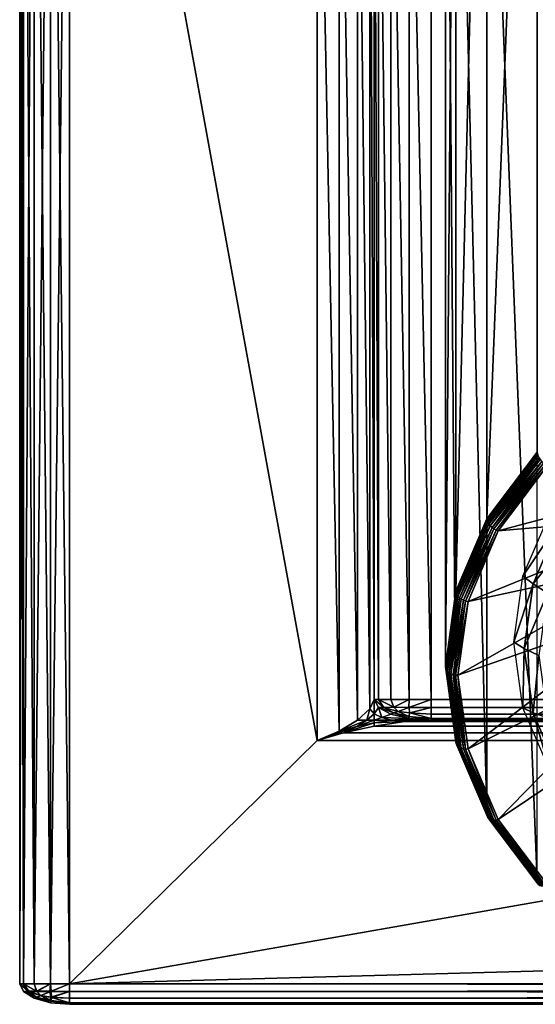
# Model space of a CAD drawing. Extents: x -0.282 to 0.168, y -0.043 to 0.054.
# Drawn here: x -0.282 to -0.257, y -0.04 to 0.008 of the extents above; entities that cross this region are included whole.
import ezdxf

# ---------------------------------------------------------------- set-up
doc = ezdxf.new("R2010")
doc.units = 0
doc.header["$MEASUREMENT"] = 0
doc.layers.get('0').update_dxf_attribs({"linetype": 'CONTINUOUS'})

msp = doc.modelspace()

# ---------------------------------------------------------------- linework, layer by layer
for points in [[(-0.259255, -0.016395, -0.059543), (-0.259255, 0.042049, -0.00088), (-0.256807, 0.045295, -0.004113)], [(-0.259255, -0.016395, -0.059543), (-0.256807, 0.045295, -0.004113), (-0.256807, -0.01315, -0.062776)], [(-0.260763, -0.019917, -0.056034), (-0.260763, 0.038527, 0.002629), (-0.259255, 0.042049, -0.00088)], [(-0.260763, -0.019917, -0.056034), (-0.259255, 0.042049, -0.00088), (-0.259255, -0.016395, -0.059543)], [(-0.281981, 0.039, 0.037306), (-0.281981, 0.039, 0.036416), (-0.281981, -0.039, 0.036416)], [(-0.281981, 0.039, 0.037306), (-0.281981, -0.039, 0.036416), (-0.281981, -0.039, 0.037306)], [(-0.281797, -0.039, 0.037689), (-0.281797, 0.039, 0.037689), (-0.281981, 0.039, 0.037306)], [(-0.281797, -0.039, 0.037689), (-0.281981, 0.039, 0.037306), (-0.281981, -0.039, 0.037306)], [(-0.281797, 0.039, 0.036033), (-0.281797, -0.039, 0.036033), (-0.281981, -0.039, 0.036416)], [(-0.281797, 0.039, 0.036033), (-0.281981, -0.039, 0.036416), (-0.281981, 0.039, 0.036416)], [(-0.281274, -0.039, 0.038013), (-0.281274, 0.039, 0.038013), (-0.281797, 0.039, 0.037689)], [(-0.281274, -0.039, 0.038013), (-0.281797, 0.039, 0.037689), (-0.281797, -0.039, 0.037689)], [(-0.281274, 0.039, 0.035709), (-0.281274, -0.039, 0.035709), (-0.281797, -0.039, 0.036033)], [(-0.281274, 0.039, 0.035709), (-0.281797, -0.039, 0.036033), (-0.281797, 0.039, 0.036033)], [(-0.28049, -0.039, 0.03823), (-0.28049, 0.039, 0.03823), (-0.281274, 0.039, 0.038013)], [(-0.28049, -0.039, 0.03823), (-0.281274, 0.039, 0.038013), (-0.281274, -0.039, 0.038013)], [(-0.28049, 0.039, 0.035492), (-0.28049, -0.039, 0.035492), (-0.281274, -0.039, 0.035709)], [(-0.28049, 0.039, 0.035492), (-0.281274, -0.039, 0.035709), (-0.281274, 0.039, 0.035709)], [(-0.279565, -0.039, 0.038306), (-0.279565, 0.039, 0.038306), (-0.28049, 0.039, 0.03823)], [(-0.279565, -0.039, 0.038306), (-0.28049, 0.039, 0.03823), (-0.28049, -0.039, 0.03823)], [(-0.279565, 0.039, 0.035416), (-0.279565, -0.039, 0.035416), (-0.28049, -0.039, 0.035492)], [(-0.279565, 0.039, 0.035416), (-0.28049, -0.039, 0.035492), (-0.28049, 0.039, 0.035492)], [(0.165637, 0.039, 0.035416), (0.165637, -0.039, 0.035416), (-0.279565, -0.039, 0.035416)], [(0.165637, 0.039, 0.035416), (-0.279565, -0.039, 0.035416), (-0.279565, 0.039, 0.035416)], [(-0.267505, -0.02718, 0.038306), (-0.267505, 0.027179, 0.038306), (-0.279565, 0.039, 0.038306)], [(-0.267505, -0.02718, 0.038306), (-0.279565, 0.039, 0.038306), (-0.279565, -0.039, 0.038306)], [(-0.261273, -0.023579, -0.052385), (-0.261273, 0.034865, 0.006278), (-0.260763, 0.038527, 0.002629)], [(-0.261273, -0.023579, -0.052385), (-0.260763, 0.038527, 0.002629), (-0.260763, -0.019917, -0.056034)], [(-0.260763, -0.027242, -0.048736), (-0.260763, 0.031202, 0.009927), (-0.261273, 0.034865, 0.006278)], [(-0.260763, -0.027242, -0.048736), (-0.261273, 0.034865, 0.006278), (-0.261273, -0.023579, -0.052385)], [(-0.259255, -0.030764, -0.045228), (-0.259255, 0.02768, 0.013435), (-0.260763, 0.031202, 0.009927)], [(-0.259255, -0.030764, -0.045228), (-0.260763, 0.031202, 0.009927), (-0.260763, -0.027242, -0.048736)], [(-0.256807, -0.034009, -0.041994), (-0.256807, 0.024435, 0.016669), (-0.259255, 0.02768, 0.013435)], [(-0.256807, -0.034009, -0.041994), (-0.259255, 0.02768, 0.013435), (-0.259255, -0.030764, -0.045228)], [(-0.266446, -0.026721, 0.038382), (-0.266446, 0.026721, 0.038382), (-0.267505, 0.027179, 0.038306)], [(-0.266446, -0.026721, 0.038382), (-0.267505, 0.027179, 0.038306), (-0.267505, -0.02718, 0.038306)], [(-0.265548, -0.02618, 0.038599), (-0.265548, 0.026179, 0.038599), (-0.266446, 0.026721, 0.038382)], [(-0.265548, -0.02618, 0.038599), (-0.266446, 0.026721, 0.038382), (-0.266446, -0.026721, 0.038382)], [(-0.264949, -0.025638, 0.038924), (-0.264949, 0.025638, 0.038924), (-0.265548, 0.026179, 0.038599)], [(-0.264949, -0.025638, 0.038924), (-0.265548, 0.026179, 0.038599), (-0.265548, -0.02618, 0.038599)], [(-0.264738, -0.02518, 0.039306), (-0.264738, 0.025179, 0.039306), (-0.264949, 0.025638, 0.038924)], [(-0.264738, -0.02518, 0.039306), (-0.264949, 0.025638, 0.038924), (-0.264949, -0.025638, 0.038924)], [(-0.264738, 0.025179, 0.039306), (-0.264738, -0.02518, 0.039306), (-0.264738, -0.02518, 0.061448)], [(-0.264738, 0.025179, 0.039306), (-0.264738, -0.02518, 0.061448), (-0.264738, 0.025179, 0.061448)], [(-0.264528, -0.02518, 0.061831), (-0.264528, 0.025179, 0.061831), (-0.264738, 0.025179, 0.061448)], [(-0.264528, -0.02518, 0.061831), (-0.264738, 0.025179, 0.061448), (-0.264738, -0.02518, 0.061448)], [(-0.263928, -0.02518, 0.062155), (-0.263928, 0.025179, 0.062155), (-0.264528, 0.025179, 0.061831)], [(-0.263928, -0.02518, 0.062155), (-0.264528, 0.025179, 0.061831), (-0.264528, -0.02518, 0.061831)], [(-0.26303, -0.02518, 0.062372), (-0.26303, 0.025179, 0.062372), (-0.263928, 0.025179, 0.062155)], [(-0.26303, -0.02518, 0.062372), (-0.263928, 0.025179, 0.062155), (-0.263928, -0.02518, 0.062155)], [(-0.261972, -0.02518, 0.062448), (-0.261972, 0.025179, 0.062448), (-0.26303, 0.025179, 0.062372)], [(-0.261972, -0.02518, 0.062448), (-0.26303, 0.025179, 0.062372), (-0.26303, -0.02518, 0.062372)], [(0.148044, -0.02518, 0.062448), (0.148044, 0.02518, 0.062448), (-0.261972, 0.025179, 0.062448)], [(0.148044, -0.02518, 0.062448), (-0.261972, 0.025179, 0.062448), (-0.261972, -0.02518, 0.062448)], [(-0.259255, -0.016395, -0.059543), (-0.256807, -0.01315, -0.062776), (-0.256797, -0.013236, -0.062854)], [(-0.259255, -0.016395, -0.059543), (-0.256797, -0.013236, -0.062854), (-0.259244, -0.016481, -0.059622)], [(-0.259244, -0.016481, -0.059622), (-0.256797, -0.013236, -0.062854), (-0.256768, -0.013329, -0.06292)], [(-0.259244, -0.016481, -0.059622), (-0.256768, -0.013329, -0.06292), (-0.259213, -0.016569, -0.059692)], [(-0.259213, -0.016569, -0.059692), (-0.256768, -0.013329, -0.06292), (-0.256722, -0.013424, -0.062971)], [(-0.259213, -0.016569, -0.059692), (-0.256722, -0.013424, -0.062971), (-0.259161, -0.016657, -0.05975)], [(-0.259161, -0.016657, -0.05975), (-0.256722, -0.013424, -0.062971), (-0.25666, -0.013517, -0.063006)], [(-0.259161, -0.016657, -0.05975), (-0.25666, -0.013517, -0.063006), (-0.259092, -0.016741, -0.059794)], [(-0.259092, -0.016741, -0.059794), (-0.25666, -0.013517, -0.063006), (-0.256584, -0.013605, -0.063022)], [(-0.259092, -0.016741, -0.059794), (-0.256584, -0.013605, -0.063022), (-0.259008, -0.016818, -0.059822)], [(-0.259008, -0.016818, -0.059822), (-0.256584, -0.013605, -0.063022), (-0.256498, -0.013684, -0.063021)], [(-0.259008, -0.016818, -0.059822), (-0.256498, -0.013684, -0.063021), (-0.258913, -0.016885, -0.059833)], [(-0.258913, -0.016885, -0.059833), (-0.256498, -0.013684, -0.063021), (-0.256405, -0.013752, -0.063001)], [(-0.258913, -0.016885, -0.059833), (-0.256405, -0.013752, -0.063001), (-0.258809, -0.016939, -0.059826)], [(-0.258809, -0.016939, -0.059826), (-0.256405, -0.013752, -0.063001), (-0.256308, -0.013806, -0.062964)], [(-0.258809, -0.016939, -0.059826), (-0.256308, -0.013806, -0.062964), (-0.258702, -0.016979, -0.059803)], [(-0.256308, -0.013806, -0.062964), (-0.258702, -0.016979, -0.059803), (-0.258702, -0.016979, -0.059803)], [(-0.256308, -0.013806, -0.062964), (-0.258702, -0.016979, -0.059803), (-0.256308, -0.013806, -0.062964)], [(-0.258702, -0.016979, -0.059803), (-0.256308, -0.013806, -0.062964), (-0.248355, -0.014224, -0.055853)], [(-0.258702, -0.016979, -0.059803), (-0.248355, -0.014224, -0.055853), (-0.249865, -0.016225, -0.05386)], [(-0.260176, -0.020421, -0.056374), (-0.258702, -0.016979, -0.059803), (-0.249865, -0.016225, -0.05386)], [(-0.260176, -0.020421, -0.056374), (-0.249865, -0.016225, -0.05386), (-0.250794, -0.018396, -0.051697)], [(-0.257504, -0.019185, -0.05438), (-0.256185, -0.016104, -0.057449), (-0.255721, -0.016548, -0.057622)], [(-0.260763, -0.019917, -0.056034), (-0.259255, -0.016395, -0.059543), (-0.259244, -0.016481, -0.059622)], [(-0.260763, -0.019917, -0.056034), (-0.259244, -0.016481, -0.059622), (-0.260752, -0.020001, -0.056115)], [(-0.260752, -0.020001, -0.056115), (-0.259244, -0.016481, -0.059622), (-0.259213, -0.016569, -0.059692)], [(-0.260752, -0.020001, -0.056115), (-0.259213, -0.016569, -0.059692), (-0.260718, -0.020084, -0.056189)], [(-0.260718, -0.020084, -0.056189), (-0.259213, -0.016569, -0.059692), (-0.259161, -0.016657, -0.05975)], [(-0.260718, -0.020084, -0.056189), (-0.259161, -0.016657, -0.05975), (-0.260663, -0.020165, -0.056255)], [(-0.260663, -0.020165, -0.056255), (-0.259161, -0.016657, -0.05975), (-0.259092, -0.016741, -0.059794)], [(-0.260663, -0.020165, -0.056255), (-0.259092, -0.016741, -0.059794), (-0.26059, -0.020239, -0.056308)], [(-0.26059, -0.020239, -0.056308), (-0.259092, -0.016741, -0.059794), (-0.259008, -0.016818, -0.059822)], [(-0.257504, -0.019185, -0.05438), (-0.255721, -0.016548, -0.057622), (-0.257011, -0.019562, -0.05462)], [(-0.255053, -0.017094, -0.057778), (-0.257011, -0.019562, -0.05462), (-0.255721, -0.016548, -0.057622)], [(-0.26059, -0.020239, -0.056308), (-0.259008, -0.016818, -0.059822), (-0.260501, -0.020304, -0.056348)], [(-0.260501, -0.020304, -0.056348), (-0.259008, -0.016818, -0.059822), (-0.258913, -0.016885, -0.059833)], [(-0.260501, -0.020304, -0.056348), (-0.258913, -0.016885, -0.059833), (-0.2604, -0.020357, -0.056373)], [(-0.2604, -0.020357, -0.056373), (-0.258913, -0.016885, -0.059833), (-0.258809, -0.016939, -0.059826)], [(-0.2604, -0.020357, -0.056373), (-0.258809, -0.016939, -0.059826), (-0.26029, -0.020396, -0.056382)], [(-0.26029, -0.020396, -0.056382), (-0.258809, -0.016939, -0.059826), (-0.258702, -0.016979, -0.059803)], [(-0.26029, -0.020396, -0.056382), (-0.258702, -0.016979, -0.059803), (-0.260176, -0.020421, -0.056374)], [(-0.258702, -0.016979, -0.059803), (-0.260176, -0.020421, -0.056374), (-0.260176, -0.020421, -0.056374)], [(-0.258702, -0.016979, -0.059803), (-0.260176, -0.020421, -0.056374), (-0.258702, -0.016979, -0.059803)], [(-0.255053, -0.017094, -0.057778), (-0.256303, -0.020012, -0.054872), (-0.257011, -0.019562, -0.05462)], [(-0.260673, -0.024, -0.052808), (-0.260176, -0.020421, -0.056374), (-0.250794, -0.018396, -0.051697)], [(-0.260673, -0.024, -0.052808), (-0.250794, -0.018396, -0.051697), (-0.251108, -0.020653, -0.049448)], [(-0.257949, -0.022388, -0.051189), (-0.257504, -0.019185, -0.05438), (-0.257011, -0.019562, -0.05462)], [(-0.257949, -0.022388, -0.051189), (-0.257011, -0.019562, -0.05462), (-0.257447, -0.022696, -0.051498)], [(-0.256303, -0.020012, -0.054872), (-0.257447, -0.022696, -0.051498), (-0.257011, -0.019562, -0.05462)], [(-0.261273, -0.023579, -0.052385), (-0.260763, -0.019917, -0.056034), (-0.260752, -0.020001, -0.056115)], [(-0.261273, -0.023579, -0.052385), (-0.260752, -0.020001, -0.056115), (-0.261261, -0.023662, -0.052468)], [(-0.261261, -0.023662, -0.052468), (-0.260752, -0.020001, -0.056115), (-0.260718, -0.020084, -0.056189)], [(-0.261261, -0.023662, -0.052468), (-0.260718, -0.020084, -0.056189), (-0.261226, -0.02374, -0.052547)], [(-0.261226, -0.02374, -0.052547), (-0.260718, -0.020084, -0.056189), (-0.260663, -0.020165, -0.056255)], [(-0.256303, -0.020012, -0.054872), (-0.256724, -0.023046, -0.051849), (-0.257447, -0.022696, -0.051498)], [(-0.261226, -0.02374, -0.052547), (-0.260663, -0.020165, -0.056255), (-0.261171, -0.023813, -0.05262)], [(-0.261171, -0.023813, -0.05262), (-0.260663, -0.020165, -0.056255), (-0.26059, -0.020239, -0.056308)], [(-0.261171, -0.023813, -0.05262), (-0.26059, -0.020239, -0.056308), (-0.261096, -0.023877, -0.052684)], [(-0.261096, -0.023877, -0.052684), (-0.26059, -0.020239, -0.056308), (-0.260501, -0.020304, -0.056348)], [(-0.261096, -0.023877, -0.052684), (-0.260501, -0.020304, -0.056348), (-0.261005, -0.023929, -0.052736)], [(-0.261005, -0.023929, -0.052736), (-0.260501, -0.020304, -0.056348), (-0.2604, -0.020357, -0.056373)], [(-0.261005, -0.023929, -0.052736), (-0.2604, -0.020357, -0.056373), (-0.260902, -0.023968, -0.052775)], [(-0.260902, -0.023968, -0.052775), (-0.2604, -0.020357, -0.056373), (-0.26029, -0.020396, -0.056382)], [(-0.260902, -0.023968, -0.052775), (-0.26029, -0.020396, -0.056382), (-0.26079, -0.023992, -0.052799)], [(-0.26079, -0.023992, -0.052799), (-0.26029, -0.020396, -0.056382), (-0.260176, -0.020421, -0.056374)], [(-0.26079, -0.023992, -0.052799), (-0.260176, -0.020421, -0.056374), (-0.260673, -0.024, -0.052808)], [(-0.260176, -0.020421, -0.056374), (-0.260673, -0.024, -0.052808), (-0.260673, -0.024, -0.052808)], [(-0.260176, -0.020421, -0.056374), (-0.260673, -0.024, -0.052808), (-0.260176, -0.020421, -0.056374)], [(-0.260176, -0.02758, -0.049241), (-0.260673, -0.024, -0.052808), (-0.251108, -0.020653, -0.049448)], [(-0.260176, -0.02758, -0.049241), (-0.251108, -0.020653, -0.049448), (-0.250794, -0.022911, -0.047199)], [(-0.257504, -0.025591, -0.047998), (-0.257949, -0.022388, -0.051189), (-0.257447, -0.022696, -0.051498)], [(-0.258702, -0.031022, -0.045812), (-0.260176, -0.02758, -0.049241), (-0.250794, -0.022911, -0.047199)], [(-0.258702, -0.031022, -0.045812), (-0.250794, -0.022911, -0.047199), (-0.249865, -0.025082, -0.045036)], [(-0.257504, -0.025591, -0.047998), (-0.257447, -0.022696, -0.051498), (-0.257011, -0.025829, -0.048376)], [(-0.256724, -0.023046, -0.051849), (-0.257011, -0.025829, -0.048376), (-0.257447, -0.022696, -0.051498)], [(-0.256724, -0.023046, -0.051849), (-0.256303, -0.026079, -0.048827), (-0.257011, -0.025829, -0.048376)], [(-0.260763, -0.027242, -0.048736), (-0.261273, -0.023579, -0.052385), (-0.261261, -0.023662, -0.052468)], [(-0.260763, -0.027242, -0.048736), (-0.261261, -0.023662, -0.052468), (-0.260752, -0.027322, -0.04882)], [(-0.260752, -0.027322, -0.04882), (-0.261261, -0.023662, -0.052468), (-0.261226, -0.02374, -0.052547)], [(-0.260752, -0.027322, -0.04882), (-0.261226, -0.02374, -0.052547), (-0.260718, -0.027397, -0.048904)], [(-0.260718, -0.027397, -0.048904), (-0.261226, -0.02374, -0.052547), (-0.261171, -0.023813, -0.05262)], [(-0.260718, -0.027397, -0.048904), (-0.261171, -0.023813, -0.05262), (-0.260663, -0.027462, -0.048985)], [(-0.260663, -0.027462, -0.048985), (-0.261171, -0.023813, -0.05262), (-0.261096, -0.023877, -0.052684)], [(-0.260663, -0.027462, -0.048985), (-0.261096, -0.023877, -0.052684), (-0.26059, -0.027515, -0.049059)], [(-0.26059, -0.027515, -0.049059), (-0.261096, -0.023877, -0.052684), (-0.261005, -0.023929, -0.052736)], [(-0.26059, -0.027515, -0.049059), (-0.261005, -0.023929, -0.052736), (-0.260501, -0.027555, -0.049124)], [(-0.260501, -0.027555, -0.049124), (-0.261005, -0.023929, -0.052736), (-0.260902, -0.023968, -0.052775)], [(-0.260501, -0.027555, -0.049124), (-0.260902, -0.023968, -0.052775), (-0.2604, -0.02758, -0.049178)], [(-0.2604, -0.02758, -0.049178), (-0.260902, -0.023968, -0.052775), (-0.26079, -0.023992, -0.052799)], [(-0.2604, -0.02758, -0.049178), (-0.26079, -0.023992, -0.052799), (-0.26029, -0.027588, -0.049217)], [(-0.26029, -0.027588, -0.049217), (-0.26079, -0.023992, -0.052799), (-0.260673, -0.024, -0.052808)], [(-0.260673, -0.024, -0.052808), (-0.260176, -0.02758, -0.049241), (-0.260176, -0.02758, -0.049241)], [(-0.260673, -0.024, -0.052808), (-0.260176, -0.02758, -0.049241), (-0.260673, -0.024, -0.052808)], [(-0.26029, -0.027588, -0.049217), (-0.260673, -0.024, -0.052808), (-0.260176, -0.02758, -0.049241)], [(-0.264738, -0.02518, 0.039306), (-0.264949, -0.025638, 0.038924), (-0.264738, -0.025874, 0.038937)], [(-0.264738, -0.02518, 0.039306), (-0.264738, -0.025874, 0.038937), (-0.264528, -0.025562, 0.039306)], [(-0.264738, -0.02518, 0.061448), (-0.264528, -0.025562, 0.061448), (-0.264273, -0.025572, 0.061841)], [(-0.264738, -0.02518, 0.061448), (-0.264273, -0.025572, 0.061841), (-0.264528, -0.02518, 0.061831)], [(-0.264738, -0.02518, 0.061448), (-0.264738, -0.02518, 0.039306), (-0.264528, -0.025562, 0.039306)], [(-0.264738, -0.02518, 0.061448), (-0.264528, -0.025562, 0.039306), (-0.264528, -0.025562, 0.061448)], [(-0.264528, -0.02518, 0.061831), (-0.264273, -0.025572, 0.061841), (-0.263787, -0.025552, 0.062105)], [(-0.264528, -0.02518, 0.061831), (-0.263787, -0.025552, 0.062105), (-0.263928, -0.02518, 0.062155)], [(-0.26303, -0.02518, 0.062372), (-0.263928, -0.02518, 0.062155), (-0.263787, -0.025552, 0.062105)], [(-0.26303, -0.02518, 0.062372), (-0.263787, -0.025552, 0.062105), (-0.263057, -0.025572, 0.06228)], [(-0.261972, -0.02518, 0.062448), (-0.26303, -0.02518, 0.062372), (-0.263057, -0.025572, 0.06228)], [(-0.261972, -0.02518, 0.062448), (-0.263057, -0.025572, 0.06228), (-0.261972, -0.025562, 0.062372)], [(0.148044, -0.02518, 0.062448), (-0.261972, -0.02518, 0.062448), (-0.261972, -0.025562, 0.062372)], [(0.148044, -0.02518, 0.062448), (-0.261972, -0.025562, 0.062372), (0.148044, -0.025562, 0.062372)], [(-0.256308, -0.034194, -0.042652), (-0.258702, -0.031022, -0.045812), (-0.249865, -0.025082, -0.045036)], [(-0.264949, -0.025638, 0.038924), (-0.265548, -0.02618, 0.038599), (-0.265105, -0.02618, 0.038641)], [(-0.264949, -0.025638, 0.038924), (-0.265105, -0.02618, 0.038641), (-0.264738, -0.025874, 0.038937)], [(-0.264528, -0.025562, 0.039306), (-0.264738, -0.025874, 0.038937), (-0.264372, -0.026047, 0.038946)], [(-0.264528, -0.025562, 0.039306), (-0.264372, -0.026047, 0.038946), (-0.263928, -0.025887, 0.039306)], [(-0.264528, -0.025562, 0.061448), (-0.263928, -0.025887, 0.061448), (-0.263787, -0.025836, 0.061821)], [(-0.264528, -0.025562, 0.061448), (-0.263787, -0.025836, 0.061821), (-0.264273, -0.025572, 0.061841)], [(-0.264528, -0.025562, 0.061448), (-0.264528, -0.025562, 0.039306), (-0.263928, -0.025887, 0.039306)], [(-0.264528, -0.025562, 0.061448), (-0.263928, -0.025887, 0.039306), (-0.263928, -0.025887, 0.061448)], [(-0.264273, -0.025572, 0.061841), (-0.263569, -0.025757, 0.062026), (-0.263787, -0.025552, 0.062105)], [(-0.264273, -0.025572, 0.061841), (-0.263787, -0.025836, 0.061821), (-0.263569, -0.025757, 0.062026)], [(-0.26303, -0.026103, 0.061448), (-0.263787, -0.025836, 0.061821), (-0.263928, -0.025887, 0.061448)], [(-0.263057, -0.025572, 0.06228), (-0.263787, -0.025552, 0.062105), (-0.263569, -0.025757, 0.062026)], [(-0.263057, -0.026012, 0.061841), (-0.263569, -0.025757, 0.062026), (-0.263787, -0.025836, 0.061821)], [(-0.26303, -0.026103, 0.061448), (-0.263057, -0.026012, 0.061841), (-0.263787, -0.025836, 0.061821)], [(-0.263057, -0.025572, 0.06228), (-0.263569, -0.025757, 0.062026), (-0.263002, -0.025836, 0.062105)], [(-0.263057, -0.026012, 0.061841), (-0.263002, -0.025836, 0.062105), (-0.263569, -0.025757, 0.062026)], [(-0.261972, -0.025562, 0.062372), (-0.263057, -0.025572, 0.06228), (-0.263002, -0.025836, 0.062105)], [(-0.261972, -0.026103, 0.061831), (-0.263002, -0.025836, 0.062105), (-0.263057, -0.026012, 0.061841)], [(-0.261972, -0.025562, 0.062372), (-0.263002, -0.025836, 0.062105), (-0.261972, -0.025887, 0.062155)], [(-0.261972, -0.026103, 0.061831), (-0.261972, -0.025887, 0.062155), (-0.263002, -0.025836, 0.062105)], [(0.148044, -0.025562, 0.062372), (-0.261972, -0.025562, 0.062372), (-0.261972, -0.025887, 0.062155)], [(0.148044, -0.025562, 0.062372), (-0.261972, -0.025887, 0.062155), (0.148044, -0.025887, 0.062155)], [(-0.256185, -0.028671, -0.044929), (-0.257504, -0.025591, -0.047998), (-0.257011, -0.025829, -0.048376)], [(-0.256185, -0.028671, -0.044929), (-0.257011, -0.025829, -0.048376), (-0.255721, -0.028843, -0.045374)], [(-0.256303, -0.026079, -0.048827), (-0.255721, -0.028843, -0.045374), (-0.257011, -0.025829, -0.048376)], [(-0.266446, -0.026721, 0.038382), (-0.265585, -0.026486, 0.038493), (-0.265105, -0.02618, 0.038641)], [(-0.266446, -0.026721, 0.038382), (-0.265105, -0.02618, 0.038641), (-0.265548, -0.02618, 0.038599)], [(-0.266235, -0.026797, 0.038382), (-0.264738, -0.026472, 0.038599), (-0.264738, -0.026312, 0.038641)], [(-0.266235, -0.026797, 0.038382), (-0.264738, -0.026312, 0.038641), (-0.265585, -0.026486, 0.038493)], [(-0.265585, -0.026486, 0.038493), (-0.264738, -0.026312, 0.038641), (-0.264738, -0.02618, 0.038731)], [(-0.265585, -0.026486, 0.038493), (-0.264738, -0.02618, 0.038731), (-0.265105, -0.02618, 0.038641)], [(-0.264738, -0.025874, 0.038937), (-0.265105, -0.02618, 0.038641), (-0.264738, -0.02618, 0.038731)], [(-0.264738, -0.025874, 0.038937), (-0.264738, -0.02618, 0.038731), (-0.264372, -0.026047, 0.038946)], [(-0.263892, -0.02618, 0.038937), (-0.264372, -0.026047, 0.038946), (-0.264738, -0.02618, 0.038731)], [(-0.263241, -0.026256, 0.038924), (-0.263892, -0.02618, 0.038937), (-0.264738, -0.026312, 0.038641)], [(-0.263892, -0.02618, 0.038937), (-0.264738, -0.02618, 0.038731), (-0.264738, -0.026312, 0.038641)], [(-0.263241, -0.026256, 0.038924), (-0.264738, -0.026312, 0.038641), (-0.264738, -0.026472, 0.038599)], [(0.149313, -0.026256, 0.038924), (-0.263241, -0.026256, 0.038924), (-0.264738, -0.026472, 0.038599)], [(0.149313, -0.026256, 0.038924), (-0.264738, -0.026472, 0.038599), (0.15081, -0.026472, 0.038599)], [(-0.26303, -0.026103, 0.039306), (-0.263928, -0.025887, 0.039306), (-0.264372, -0.026047, 0.038946)], [(-0.26303, -0.026103, 0.039306), (-0.264372, -0.026047, 0.038946), (-0.263892, -0.02618, 0.038937)], [(-0.263928, -0.025887, 0.061448), (-0.263928, -0.025887, 0.039306), (-0.26303, -0.026103, 0.039306)], [(-0.263928, -0.025887, 0.061448), (-0.26303, -0.026103, 0.039306), (-0.26303, -0.026103, 0.061448)], [(-0.261972, -0.02618, 0.039306), (-0.26303, -0.026103, 0.039306), (-0.263892, -0.02618, 0.038937)], [(-0.261972, -0.02618, 0.039306), (-0.263892, -0.02618, 0.038937), (-0.263241, -0.026256, 0.038924)], [(0.148044, -0.02618, 0.039306), (-0.261972, -0.02618, 0.039306), (-0.263241, -0.026256, 0.038924)], [(0.148044, -0.02618, 0.039306), (-0.263241, -0.026256, 0.038924), (0.149313, -0.026256, 0.038924)], [(-0.261972, -0.02618, 0.061448), (-0.261972, -0.026103, 0.061831), (-0.263057, -0.026012, 0.061841)], [(-0.261972, -0.02618, 0.061448), (-0.263057, -0.026012, 0.061841), (-0.26303, -0.026103, 0.061448)], [(-0.26303, -0.026103, 0.061448), (-0.26303, -0.026103, 0.039306), (-0.261972, -0.02618, 0.039306)], [(-0.26303, -0.026103, 0.061448), (-0.261972, -0.02618, 0.039306), (-0.261972, -0.02618, 0.061448)], [(0.148044, -0.025887, 0.062155), (-0.261972, -0.025887, 0.062155), (-0.261972, -0.026103, 0.061831)], [(0.148044, -0.025887, 0.062155), (-0.261972, -0.026103, 0.061831), (0.148044, -0.026103, 0.061831)], [(0.148044, -0.026103, 0.061831), (-0.261972, -0.026103, 0.061831), (-0.261972, -0.02618, 0.061448)], [(0.148044, -0.026103, 0.061831), (-0.261972, -0.02618, 0.061448), (0.148044, -0.02618, 0.061448)], [(-0.261972, -0.02618, 0.039306), (0.148044, -0.02618, 0.039306), (0.148044, -0.02618, 0.061448)], [(-0.261972, -0.02618, 0.039306), (0.148044, -0.02618, 0.061448), (-0.261972, -0.02618, 0.061448)], [(-0.267505, -0.02718, 0.038306), (-0.266235, -0.026797, 0.038382), (-0.265585, -0.026486, 0.038493)], [(-0.267505, -0.02718, 0.038306), (-0.265585, -0.026486, 0.038493), (-0.266446, -0.026721, 0.038382)], [(0.152308, -0.026797, 0.038382), (-0.266235, -0.026797, 0.038382), (-0.267505, -0.02718, 0.038306)], [(0.152308, -0.026797, 0.038382), (-0.267505, -0.02718, 0.038306), (0.153577, -0.027179, 0.038306)], [(0.15081, -0.026472, 0.038599), (-0.264738, -0.026472, 0.038599), (-0.266235, -0.026797, 0.038382)], [(0.15081, -0.026472, 0.038599), (-0.266235, -0.026797, 0.038382), (0.152308, -0.026797, 0.038382)], [(0.153577, -0.027179, 0.038306), (-0.267505, -0.02718, 0.038306), (-0.279565, -0.039, 0.038306)], [(0.153577, -0.027179, 0.038306), (-0.279565, -0.039, 0.038306), (0.165637, -0.039, 0.038306)], [(-0.259255, -0.030764, -0.045228), (-0.260763, -0.027242, -0.048736), (-0.260752, -0.027322, -0.04882)], [(-0.259255, -0.030764, -0.045228), (-0.260752, -0.027322, -0.04882), (-0.259244, -0.030842, -0.045313)], [(-0.259244, -0.030842, -0.045313), (-0.260752, -0.027322, -0.04882), (-0.260718, -0.027397, -0.048904)], [(-0.259244, -0.030842, -0.045313), (-0.260718, -0.027397, -0.048904), (-0.259213, -0.030912, -0.045402)], [(-0.259213, -0.030912, -0.045402), (-0.260718, -0.027397, -0.048904), (-0.260663, -0.027462, -0.048985)], [(-0.259213, -0.030912, -0.045402), (-0.260663, -0.027462, -0.048985), (-0.259161, -0.03097, -0.04549)], [(-0.259161, -0.03097, -0.04549), (-0.260663, -0.027462, -0.048985), (-0.26059, -0.027515, -0.049059)], [(-0.259161, -0.03097, -0.04549), (-0.26059, -0.027515, -0.049059), (-0.259092, -0.031013, -0.045574)], [(-0.259092, -0.031013, -0.045574), (-0.26059, -0.027515, -0.049059), (-0.260501, -0.027555, -0.049124)], [(-0.259092, -0.031013, -0.045574), (-0.260501, -0.027555, -0.049124), (-0.259008, -0.031041, -0.045651)], [(-0.259008, -0.031041, -0.045651), (-0.260501, -0.027555, -0.049124), (-0.2604, -0.02758, -0.049178)], [(-0.259008, -0.031041, -0.045651), (-0.2604, -0.02758, -0.049178), (-0.258913, -0.031052, -0.045718)], [(-0.258913, -0.031052, -0.045718), (-0.2604, -0.02758, -0.049178), (-0.26029, -0.027588, -0.049217)], [(-0.258809, -0.031046, -0.045772), (-0.26029, -0.027588, -0.049217), (-0.260176, -0.02758, -0.049241)], [(-0.258913, -0.031052, -0.045718), (-0.26029, -0.027588, -0.049217), (-0.258809, -0.031046, -0.045772)], [(-0.260176, -0.02758, -0.049241), (-0.258702, -0.031022, -0.045812), (-0.258702, -0.031022, -0.045812)], [(-0.260176, -0.02758, -0.049241), (-0.258702, -0.031022, -0.045812), (-0.260176, -0.02758, -0.049241)], [(-0.258809, -0.031046, -0.045772), (-0.260176, -0.02758, -0.049241), (-0.258702, -0.031022, -0.045812)], [(-0.256807, -0.034009, -0.041994), (-0.259255, -0.030764, -0.045228), (-0.259244, -0.030842, -0.045313)], [(-0.256807, -0.034009, -0.041994), (-0.259244, -0.030842, -0.045313), (-0.256797, -0.034087, -0.042081)], [(-0.256797, -0.034087, -0.042081), (-0.259244, -0.030842, -0.045313), (-0.259213, -0.030912, -0.045402)], [(-0.256797, -0.034087, -0.042081), (-0.259213, -0.030912, -0.045402), (-0.256768, -0.034152, -0.042174)], [(-0.256768, -0.034152, -0.042174), (-0.259213, -0.030912, -0.045402), (-0.259161, -0.03097, -0.04549)], [(-0.256768, -0.034152, -0.042174), (-0.259161, -0.03097, -0.04549), (-0.256722, -0.034203, -0.042269)], [(-0.256722, -0.034203, -0.042269), (-0.259161, -0.03097, -0.04549), (-0.259092, -0.031013, -0.045574)], [(-0.256722, -0.034203, -0.042269), (-0.259092, -0.031013, -0.045574), (-0.25666, -0.034237, -0.042362)], [(-0.25666, -0.034237, -0.042362), (-0.259092, -0.031013, -0.045574), (-0.259008, -0.031041, -0.045651)], [(-0.25666, -0.034237, -0.042362), (-0.259008, -0.031041, -0.045651), (-0.256584, -0.034254, -0.04245)], [(-0.256584, -0.034254, -0.04245), (-0.259008, -0.031041, -0.045651), (-0.258913, -0.031052, -0.045718)], [(-0.256498, -0.034252, -0.04253), (-0.258913, -0.031052, -0.045718), (-0.258809, -0.031046, -0.045772)], [(-0.256584, -0.034254, -0.04245), (-0.258913, -0.031052, -0.045718), (-0.256498, -0.034252, -0.04253)], [(-0.256405, -0.034232, -0.042598), (-0.258809, -0.031046, -0.045772), (-0.258702, -0.031022, -0.045812)], [(-0.256498, -0.034252, -0.04253), (-0.258809, -0.031046, -0.045772), (-0.256405, -0.034232, -0.042598)], [(-0.258702, -0.031022, -0.045812), (-0.256308, -0.034194, -0.042652), (-0.256308, -0.034194, -0.042652)], [(-0.258702, -0.031022, -0.045812), (-0.256308, -0.034194, -0.042652), (-0.258702, -0.031022, -0.045812)], [(-0.256405, -0.034232, -0.042598), (-0.258702, -0.031022, -0.045812), (-0.256308, -0.034194, -0.042652)], [(-0.281981, -0.039, 0.036416), (-0.281797, -0.039, 0.036033), (-0.281575, -0.039392, 0.036024)], [(-0.281981, -0.039, 0.036416), (-0.281575, -0.039392, 0.036024), (-0.281797, -0.039383, 0.036416)], [(-0.281981, -0.039, 0.037306), (-0.281797, -0.039383, 0.037306), (-0.28153, -0.039369, 0.037675)], [(-0.281981, -0.039, 0.037306), (-0.28153, -0.039369, 0.037675), (-0.281797, -0.039, 0.037689)], [(-0.281981, -0.039, 0.037306), (-0.281981, -0.039, 0.036416), (-0.281797, -0.039383, 0.036416)], [(-0.281981, -0.039, 0.037306), (-0.281797, -0.039383, 0.036416), (-0.281797, -0.039383, 0.037306)], [(-0.281797, -0.039, 0.036033), (-0.281274, -0.039, 0.035709), (-0.281151, -0.039372, 0.03576)], [(-0.281797, -0.039, 0.036033), (-0.281151, -0.039372, 0.03576), (-0.281575, -0.039392, 0.036024)], [(-0.281797, -0.039, 0.037689), (-0.28153, -0.039369, 0.037675), (-0.281171, -0.03936, 0.037971)], [(-0.281797, -0.039, 0.037689), (-0.281171, -0.03936, 0.037971), (-0.281274, -0.039, 0.038013)], [(-0.28049, -0.039, 0.035492), (-0.281151, -0.039372, 0.03576), (-0.281274, -0.039, 0.035709)], [(-0.28049, -0.039, 0.03823), (-0.281274, -0.039, 0.038013), (-0.281171, -0.03936, 0.037971)], [(-0.28049, -0.039, 0.03823), (-0.281171, -0.03936, 0.037971), (-0.280457, -0.039369, 0.038119)], [(-0.28049, -0.039, 0.035492), (-0.280513, -0.039392, 0.035584), (-0.281151, -0.039372, 0.03576)], [(-0.279565, -0.039, 0.035416), (-0.279565, -0.039383, 0.035492), (-0.280513, -0.039392, 0.035584)], [(-0.279565, -0.039, 0.035416), (-0.280513, -0.039392, 0.035584), (-0.28049, -0.039, 0.035492)], [(-0.279565, -0.039, 0.038306), (-0.28049, -0.039, 0.03823), (-0.280457, -0.039369, 0.038119)], [(-0.279565, -0.039, 0.038306), (-0.280457, -0.039369, 0.038119), (-0.279565, -0.039383, 0.03823)], [(0.165637, -0.039, 0.038306), (-0.279565, -0.039, 0.038306), (-0.279565, -0.039383, 0.03823)], [(0.165637, -0.039, 0.038306), (-0.279565, -0.039383, 0.03823), (0.165637, -0.039383, 0.03823)], [(-0.279565, -0.039, 0.035416), (0.165637, -0.039, 0.035416), (0.165637, -0.039383, 0.035492)], [(-0.279565, -0.039, 0.035416), (0.165637, -0.039383, 0.035492), (-0.279565, -0.039383, 0.035492)], [(-0.281797, -0.039383, 0.037306), (-0.281171, -0.039665, 0.037666), (-0.28153, -0.039369, 0.037675)], [(-0.281797, -0.039383, 0.036416), (-0.281575, -0.039392, 0.036024), (-0.281151, -0.039656, 0.036044)], [(-0.281797, -0.039383, 0.036416), (-0.281151, -0.039656, 0.036044), (-0.281274, -0.039707, 0.036416)], [(-0.281797, -0.039383, 0.037306), (-0.281274, -0.039707, 0.037306), (-0.281171, -0.039665, 0.037666)], [(-0.281797, -0.039383, 0.037306), (-0.281797, -0.039383, 0.036416), (-0.281274, -0.039707, 0.036416)], [(-0.281797, -0.039383, 0.037306), (-0.281274, -0.039707, 0.036416), (-0.281274, -0.039707, 0.037306)], [(-0.281575, -0.039392, 0.036024), (-0.281151, -0.039372, 0.03576), (-0.28096, -0.039577, 0.035839)], [(-0.281575, -0.039392, 0.036024), (-0.28096, -0.039577, 0.035839), (-0.281151, -0.039656, 0.036044)], [(-0.28153, -0.039369, 0.037675), (-0.280955, -0.039575, 0.037881), (-0.281171, -0.03936, 0.037971)], [(-0.28153, -0.039369, 0.037675), (-0.281171, -0.039665, 0.037666), (-0.280955, -0.039575, 0.037881)], [(-0.28049, -0.039924, 0.036416), (-0.281274, -0.039707, 0.036416), (-0.281151, -0.039656, 0.036044)], [(-0.28049, -0.039924, 0.037306), (-0.281171, -0.039665, 0.037666), (-0.281274, -0.039707, 0.037306)], [(-0.281274, -0.039707, 0.037306), (-0.281274, -0.039707, 0.036416), (-0.28049, -0.039924, 0.036416)], [(-0.281274, -0.039707, 0.037306), (-0.28049, -0.039924, 0.036416), (-0.28049, -0.039924, 0.037306)], [(-0.280457, -0.039369, 0.038119), (-0.281171, -0.03936, 0.037971), (-0.280955, -0.039575, 0.037881)], [(-0.280457, -0.039813, 0.037675), (-0.280955, -0.039575, 0.037881), (-0.281171, -0.039665, 0.037666)], [(-0.28049, -0.039924, 0.037306), (-0.280457, -0.039813, 0.037675), (-0.281171, -0.039665, 0.037666)], [(-0.280513, -0.039392, 0.035584), (-0.28096, -0.039577, 0.035839), (-0.281151, -0.039372, 0.03576)], [(-0.280513, -0.039832, 0.036024), (-0.281151, -0.039656, 0.036044), (-0.28096, -0.039577, 0.035839)], [(-0.28049, -0.039924, 0.036416), (-0.281151, -0.039656, 0.036044), (-0.280513, -0.039832, 0.036024)], [(-0.280513, -0.039392, 0.035584), (-0.280465, -0.039656, 0.03576), (-0.28096, -0.039577, 0.035839)], [(-0.280513, -0.039832, 0.036024), (-0.28096, -0.039577, 0.035839), (-0.280465, -0.039656, 0.03576)], [(-0.280457, -0.039369, 0.038119), (-0.280955, -0.039575, 0.037881), (-0.280434, -0.039665, 0.037971)], [(-0.280457, -0.039813, 0.037675), (-0.280434, -0.039665, 0.037971), (-0.280955, -0.039575, 0.037881)], [(-0.279565, -0.039383, 0.035492), (-0.280465, -0.039656, 0.03576), (-0.280513, -0.039392, 0.035584)], [(-0.279565, -0.039924, 0.036033), (-0.280513, -0.039832, 0.036024), (-0.280465, -0.039656, 0.03576)], [(-0.279565, -0.039383, 0.035492), (-0.279565, -0.039707, 0.035709), (-0.280465, -0.039656, 0.03576)], [(-0.279565, -0.039924, 0.036033), (-0.280465, -0.039656, 0.03576), (-0.279565, -0.039707, 0.035709)], [(-0.279565, -0.039383, 0.03823), (-0.280457, -0.039369, 0.038119), (-0.280434, -0.039665, 0.037971)], [(-0.279565, -0.039924, 0.037689), (-0.280434, -0.039665, 0.037971), (-0.280457, -0.039813, 0.037675)], [(-0.279565, -0.039383, 0.03823), (-0.280434, -0.039665, 0.037971), (-0.279565, -0.039707, 0.038013)], [(-0.279565, -0.039924, 0.037689), (-0.279565, -0.039707, 0.038013), (-0.280434, -0.039665, 0.037971)], [(0.165637, -0.039383, 0.03823), (-0.279565, -0.039383, 0.03823), (-0.279565, -0.039707, 0.038013)], [(0.165637, -0.039383, 0.03823), (-0.279565, -0.039707, 0.038013), (0.165637, -0.039707, 0.038013)], [(-0.279565, -0.039383, 0.035492), (0.165637, -0.039383, 0.035492), (0.165637, -0.039707, 0.035709)], [(-0.279565, -0.039383, 0.035492), (0.165637, -0.039707, 0.035709), (-0.279565, -0.039707, 0.035709)], [(0.165637, -0.039707, 0.038013), (-0.279565, -0.039707, 0.038013), (-0.279565, -0.039924, 0.037689)], [(0.165637, -0.039707, 0.038013), (-0.279565, -0.039924, 0.037689), (0.165637, -0.039924, 0.037689)], [(-0.279565, -0.039707, 0.035709), (0.165637, -0.039707, 0.035709), (0.165637, -0.039924, 0.036033)], [(-0.279565, -0.039707, 0.035709), (0.165637, -0.039924, 0.036033), (-0.279565, -0.039924, 0.036033)], [(-0.279565, -0.04, 0.036416), (-0.28049, -0.039924, 0.036416), (-0.280513, -0.039832, 0.036024)], [(-0.279565, -0.04, 0.036416), (-0.280513, -0.039832, 0.036024), (-0.279565, -0.039924, 0.036033)], [(-0.279565, -0.04, 0.037306), (-0.280457, -0.039813, 0.037675), (-0.28049, -0.039924, 0.037306)], [(-0.28049, -0.039924, 0.037306), (-0.28049, -0.039924, 0.036416), (-0.279565, -0.04, 0.036416)], [(-0.28049, -0.039924, 0.037306), (-0.279565, -0.04, 0.036416), (-0.279565, -0.04, 0.037306)], [(-0.279565, -0.04, 0.037306), (-0.279565, -0.039924, 0.037689), (-0.280457, -0.039813, 0.037675)], [(0.165637, -0.039924, 0.037689), (-0.279565, -0.039924, 0.037689), (-0.279565, -0.04, 0.037306)], [(0.165637, -0.039924, 0.037689), (-0.279565, -0.04, 0.037306), (0.165637, -0.04, 0.037306)], [(-0.279565, -0.039924, 0.036033), (0.165637, -0.039924, 0.036033), (0.165637, -0.04, 0.036416)], [(-0.279565, -0.039924, 0.036033), (0.165637, -0.04, 0.036416), (-0.279565, -0.04, 0.036416)], [(-0.279565, -0.04, 0.037306), (-0.279565, -0.04, 0.036416), (0.165637, -0.04, 0.036416)], [(-0.279565, -0.04, 0.037306), (0.165637, -0.04, 0.036416), (0.165637, -0.04, 0.037306)]]:
    msp.add_3dface(points)

doc.saveas('drawing.dxf')
